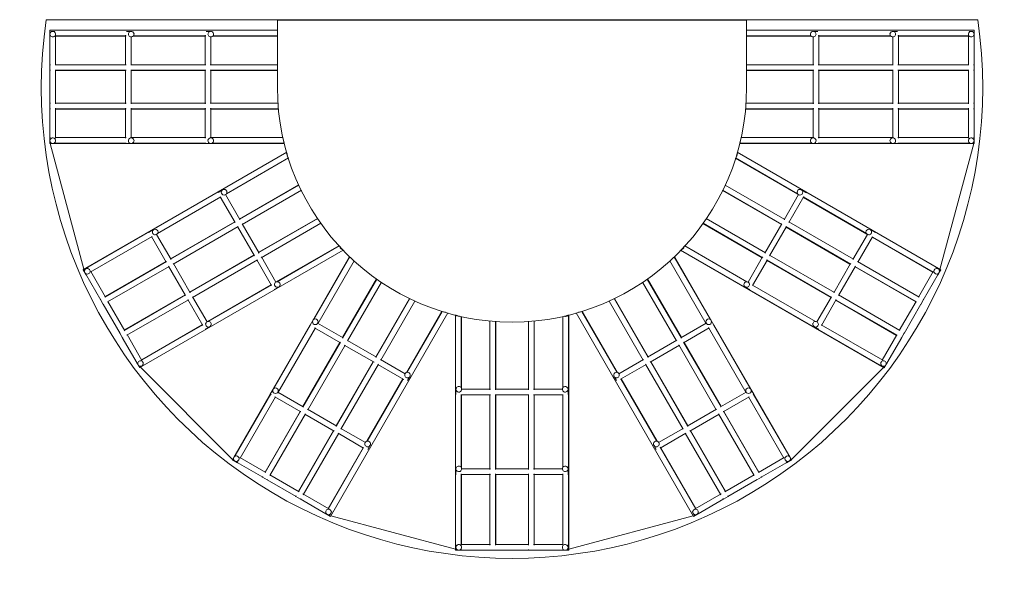
# Model space of a CAD drawing. Units: inches. Extents: x -22 to 22, y -22.1 to 3.
import ezdxf

# ---------------------------------------------------------------- set-up
doc = ezdxf.new("R2010")
doc.units = ezdxf.units.IN
doc.header["$MEASUREMENT"] = 0
doc.layers.add('A-EQPM', color=6, linetype='Continuous', lineweight=9)

# ---------------------------------------------------------------- blocks, each defined once
blk = doc.blocks.new('WD26')
at = {"layer": 'A-EQPM'}
for p, q in [((20.782, 3.019), (-20.782, 3.019)), ((10.467, 3), (-10.467, 3)), ((-10.467, 3), (-10.467, 0)), ((10.467, 0), (10.467, 3)), ((-10.467, 2.546), (-20.619, 2.546)), ((-20.619, 2.296), (-20.619, 2.546)), ((-20.619, 2.296), (-20.592, 2.296)), ((-20.619, 2.283), (-20.619, 2.288)), ((-20.614, 2.318), (-20.614, 0.99)), ((-20.578, 2.5), (-20.401, 2.5)), ((-20.387, 2.296), (-17.217, 2.296)), ((-20.365, 2.283), (-17.239, 2.283)), ((-20.364, 0.99), (-20.364, 2.318)), ((-17.239, 2.328), (-17.239, 0.99)), ((-17.202, 2.5), (-17.026, 2.5)), ((-16.989, 0.99), (-16.989, 2.25)), ((-16.904, 2.283), (-13.689, 2.283)), ((-16.895, 2.296), (-13.667, 2.296)), ((-13.689, 2.328), (-13.689, 0.99)), ((-13.651, 2.5), (-13.477, 2.5)), ((-13.441, 0.99), (-13.441, 2.25)), ((-13.356, 2.283), (-10.467, 2.283)), ((-13.347, 2.296), (-10.467, 2.296)), ((20.619, 2.546), (10.467, 2.546)), ((10.467, 2.296), (13.347, 2.296)), ((10.467, 2.283), (13.357, 2.283)), ((13.441, 2.25), (13.441, 0.99)), ((13.477, 2.5), (13.646, 2.5)), ((13.667, 2.296), (16.897, 2.296)), ((13.689, 0.99), (13.689, 2.328)), ((13.689, 2.283), (16.909, 2.283)), ((16.989, 2.25), (16.989, 0.99)), ((17.026, 2.5), (17.197, 2.5)), ((17.217, 2.296), (20.389, 2.296)), ((17.239, 0.99), (17.239, 2.328)), ((17.239, 2.283), (20.353, 2.283)), ((20.364, 2.328), (20.364, 0.99)), ((20.401, 2.5), (20.569, 2.5)), ((20.592, 2.296), (20.619, 2.296)), ((20.614, 0.99), (20.614, 2.328)), ((20.619, 2.546), (20.619, 2.296)), ((20.619, 2.288), (20.619, 2.283)), ((-20.592, 1.013), (-20.619, 1.013)), ((-20.619, 0.763), (-20.619, 1.013)), ((-17.217, 1.013), (-20.387, 1.013)), ((-13.667, 1.013), (-17.012, 1.013)), ((-10.467, 1.013), (-13.472, 1.013)), ((13.463, 1.013), (10.467, 1.013)), ((17.012, 1.013), (13.667, 1.013)), ((20.389, 1.013), (17.217, 1.013)), ((20.619, 1.013), (20.592, 1.013)), ((20.619, 1.013), (20.619, 0.763)), ((-20.619, 0.763), (-20.592, 0.763)), ((-20.619, 0.75), (-20.619, 0.754)), ((-20.614, 0.785), (-20.614, -0.726)), ((-20.387, 0.763), (-17.217, 0.763)), ((-20.366, 0.75), (-17.238, 0.75)), ((-20.364, -0.726), (-20.364, 0.785)), ((-17.239, 0.785), (-17.239, -0.734)), ((-17.012, 0.763), (-13.667, 0.763)), ((-16.991, 0.75), (-13.688, 0.75)), ((-16.989, -0.726), (-16.989, 0.785)), ((-13.689, 0.785), (-13.689, -0.726)), ((-13.472, 0.763), (-10.467, 0.763)), ((-13.442, 0.75), (-10.467, 0.75)), ((-13.441, -0.723), (-13.441, 0.785)), ((10.467, 0.763), (13.463, 0.763)), ((10.467, 0.75), (13.43, 0.75)), ((13.441, 0.785), (13.441, -0.726)), ((13.667, 0.763), (17.012, 0.763)), ((13.689, -0.726), (13.689, 0.785)), ((13.689, 0.75), (16.989, 0.75)), ((16.989, 0.785), (16.989, -0.726)), ((17.217, 0.763), (20.389, 0.763)), ((17.239, -0.726), (17.239, 0.785)), ((17.239, 0.75), (20.364, 0.75)), ((20.364, 0.785), (20.364, -0.726)), ((20.592, 0.763), (20.619, 0.763)), ((20.614, -0.723), (20.614, 0.785)), ((20.619, 0.754), (20.619, 0.75)), ((-20.592, -0.704), (-20.619, -0.704)), ((-20.619, -0.954), (-20.619, -0.704)), ((-17.217, -0.704), (-20.387, -0.704)), ((-13.667, -0.704), (-17.012, -0.704)), ((-10.43, -0.704), (-13.472, -0.704)), ((13.463, -0.704), (10.43, -0.704)), ((17.012, -0.704), (13.667, -0.704)), ((20.387, -0.704), (17.217, -0.704)), ((20.619, -0.704), (20.592, -0.704)), ((20.619, -0.704), (20.619, -0.954)), ((-20.619, -0.954), (-20.592, -0.954)), ((-20.619, -0.967), (-20.619, -0.962)), ((-20.614, -0.922), (-20.614, -2.26)), ((-20.387, -0.954), (-17.217, -0.954)), ((-20.364, -2.26), (-20.364, -0.922)), ((-20.364, -0.967), (-17.239, -0.967)), ((-17.239, -0.922), (-17.239, -2.26)), ((-17.012, -0.954), (-13.667, -0.954)), ((-16.989, -2.248), (-16.989, -0.922)), ((-16.989, -0.967), (-13.689, -0.967)), ((-13.689, -0.922), (-13.689, -2.26)), ((-13.472, -0.954), (-10.417, -0.954)), ((-13.441, -2.248), (-13.441, -0.922)), ((-13.441, -0.967), (-10.416, -0.967)), ((10.416, -0.967), (13.442, -0.967)), ((10.417, -0.954), (13.463, -0.954)), ((13.441, -0.922), (13.441, -2.248)), ((13.667, -0.954), (17.012, -0.954)), ((13.688, -0.967), (16.991, -0.967)), ((13.689, -2.26), (13.689, -0.922)), ((16.989, -0.922), (16.989, -2.248)), ((17.217, -0.954), (20.387, -0.954)), ((17.238, -0.967), (20.366, -0.967)), ((17.239, -2.26), (17.239, -0.922)), ((20.364, -0.922), (20.364, -2.26)), ((20.592, -0.954), (20.619, -0.954)), ((20.614, -2.26), (20.614, -0.922)), ((20.619, -0.962), (20.619, -0.967)), ((-20.592, -2.237), (-20.619, -2.237)), ((-20.619, -2.487), (-20.619, -2.237)), ((-20.619, -2.487), (-20.592, -2.487)), ((-20.619, -2.5), (-20.619, -2.496)), ((-20.614, -2.465), (-20.614, -2.5)), ((-20.364, -2.5), (-20.614, -2.5)), ((-20.599, -2.5), (-19.097, -8.105)), ((-17.217, -2.237), (-20.387, -2.237)), ((-20.387, -2.487), (-17.217, -2.487)), ((-20.364, -2.5), (-20.364, -2.465)), ((-20.364, -2.5), (-17.239, -2.5)), ((-17.239, -2.465), (-17.239, -2.5)), ((-16.989, -2.5), (-17.239, -2.5)), ((-13.667, -2.237), (-17.012, -2.237)), ((-16.987, -2.5), (-13.689, -2.5)), ((-16.942, -2.487), (-13.667, -2.487)), ((-13.689, -2.465), (-13.689, -2.5)), ((-13.445, -2.5), (-13.689, -2.5)), ((-10.222, -2.237), (-13.472, -2.237)), ((-13.436, -2.5), (-10.19, -2.5)), ((-13.393, -2.487), (-10.172, -2.487)), ((-10.19, -2.465), (-10.19, -2.5)), ((-10.153, -2.5), (-10.19, -2.5)), ((10.19, -2.5), (10.153, -2.5)), ((10.166, -2.487), (13.393, -2.487)), ((10.19, -2.5), (10.19, -2.465)), ((10.19, -2.5), (13.43, -2.5)), ((13.463, -2.237), (10.222, -2.237)), ((13.689, -2.5), (13.445, -2.5)), ((17.012, -2.237), (13.667, -2.237)), ((13.667, -2.487), (16.942, -2.487)), ((13.689, -2.5), (13.689, -2.465)), ((13.689, -2.5), (16.982, -2.5)), ((17.239, -2.5), (16.989, -2.5)), ((20.387, -2.237), (17.217, -2.237)), ((17.217, -2.487), (20.389, -2.487)), ((17.239, -2.5), (17.239, -2.465)), ((17.239, -2.5), (20.353, -2.5)), ((19.094, -8.117), (20.599, -2.5)), ((20.364, -2.465), (20.364, -2.5)), ((20.614, -2.5), (20.364, -2.5)), ((20.619, -2.237), (20.592, -2.237)), ((20.592, -2.487), (20.619, -2.487)), ((20.614, -2.5), (20.614, -2.465)), ((20.619, -2.237), (20.619, -2.487)), ((20.619, -2.496), (20.619, -2.5)), ((-10.049, -2.881), (-19.134, -8.126)), ((-10.046, -2.894), (-19.128, -8.137)), ((-10.078, -2.932), (-10.042, -2.911)), ((10.042, -2.911), (10.078, -2.932)), ((19.128, -8.137), (10.046, -2.894)), ((-12.745, -4.741), (-9.979, -3.144)), ((-9.993, -3.114), (-9.982, -3.132)), ((9.975, -3.156), (12.757, -4.763)), ((9.978, -3.143), (12.745, -4.741)), ((-9.512, -4.356), (-12.177, -5.895)), ((-9.517, -4.345), (-12.157, -5.869)), ((12.169, -5.89), (9.512, -4.356)), ((-13.109, -4.681), (-12.922, -4.574)), ((-12.14, -5.895), (-12.783, -4.782)), ((-12.044, -6.107), (-9.398, -4.579)), ((9.392, -4.59), (12.018, -6.107)), ((9.398, -4.579), (12.044, -6.107)), ((12.783, -4.782), (12.139, -5.898)), ((12.922, -4.574), (13.109, -4.681)), ((13.117, -4.701), (13.123, -4.69)), ((-15.818, -6.515), (-12.987, -4.881)), ((-13.017, -4.873), (-12.354, -6.023)), ((12.354, -6.021), (13.021, -4.867)), ((12.987, -4.881), (15.818, -6.515)), ((13, -4.903), (15.83, -6.537)), ((-12.345, -5.992), (-15.242, -7.665)), ((-12.37, -5.992), (-15.23, -7.643)), ((-11.279, -7.387), (-12.036, -6.077)), ((-8.665, -5.849), (-11.32, -7.382)), ((-8.672, -5.839), (-11.296, -7.354)), ((-11.186, -7.594), (-8.528, -6.059)), ((8.521, -6.07), (11.161, -7.594)), ((8.528, -6.059), (11.186, -7.594)), ((11.311, -7.377), (8.665, -5.849)), ((12.036, -6.077), (11.278, -7.388)), ((15.242, -7.665), (12.349, -5.995)), ((-16.198, -6.465), (-16.191, -6.477)), ((-16.183, -6.457), (-15.996, -6.348)), ((-15.212, -7.673), (-15.855, -6.558)), ((-15.117, -7.881), (-12.22, -6.209)), ((-12.251, -6.201), (-11.495, -7.509)), ((11.495, -7.509), (12.247, -6.207)), ((12.211, -6.203), (15.117, -7.881)), ((12.232, -6.23), (15.08, -7.875)), ((15.858, -6.553), (15.212, -7.673)), ((15.996, -6.348), (16.183, -6.457)), ((16.192, -6.474), (16.198, -6.465)), ((-18.817, -8.246), (-16.055, -6.652)), ((-16.09, -6.65), (-15.428, -7.798)), ((15.428, -7.798), (16.086, -6.658)), ((16.065, -6.658), (18.811, -8.243)), ((16.085, -6.684), (18.781, -8.24)), ((-16.611, -12.496), (-7.529, -7.253)), ((-7.721, -7.061), (-10.518, -8.675)), ((-7.712, -7.07), (-10.471, -8.663)), ((-7.542, -7.241), (-7.578, -7.262)), ((7.52, -7.262), (16.605, -12.507)), ((7.532, -7.255), (16.611, -12.496)), ((7.578, -7.262), (7.539, -7.239)), ((10.471, -8.663), (7.712, -7.07)), ((-15.42, -7.767), (-18.165, -9.352)), ((-15.444, -7.767), (-18.153, -9.331)), ((-14.353, -9.159), (-15.109, -7.851)), ((-11.487, -7.479), (-14.384, -9.151)), ((-11.513, -7.479), (-14.371, -9.129)), ((-14.259, -9.368), (-11.362, -7.695)), ((-11.392, -7.687), (-10.729, -8.837)), ((-10.533, -8.679), (-11.183, -7.553)), ((-7.26, -7.575), (-8.885, -10.39)), ((-7.233, -7.553), (-8.848, -10.351)), ((-8.669, -10.541), (-7.048, -7.734)), ((-7.26, -7.575), (-7.242, -7.543)), ((-7.26, -7.575), (-7.231, -7.592)), ((7.048, -7.734), (8.667, -10.537)), ((7.225, -7.595), (7.26, -7.575)), ((8.851, -10.355), (7.233, -7.553)), ((7.242, -7.543), (7.26, -7.575)), ((8.885, -10.39), (7.261, -7.576)), ((11.183, -7.553), (10.533, -8.679)), ((10.729, -8.837), (11.393, -7.686)), ((11.362, -7.695), (14.259, -9.368)), ((11.386, -7.724), (14.234, -9.368)), ((14.384, -9.151), (11.487, -7.479)), ((15.109, -7.851), (14.353, -9.159)), ((18.165, -9.352), (15.42, -7.767)), ((-19.126, -8.141), (-19.134, -8.126)), ((-19.003, -8.354), (-19.128, -8.137)), ((-19.106, -8.144), (-19.04, -8.106)), ((-19.032, -8.101), (-18.918, -8.036)), ((-19.015, -8.335), (-18.35, -9.486)), ((-18.135, -9.359), (-18.795, -8.216)), ((-18.04, -9.569), (-15.295, -7.984)), ((-15.325, -7.976), (-14.57, -9.284)), ((14.57, -9.284), (15.325, -7.976)), ((15.295, -7.984), (18.04, -9.569)), ((15.307, -8.005), (18.014, -9.568)), ((18.795, -8.216), (18.134, -9.36)), ((18.351, -9.485), (19.015, -8.335)), ((18.918, -8.036), (19.106, -8.144)), ((18.99, -8.347), (19.003, -8.354)), ((19.044, -8.283), (19.003, -8.354)), ((19.128, -8.137), (19.049, -8.274)), ((-19.003, -8.354), (-18.994, -8.349)), ((-6.045, -8.537), (-7.558, -11.158)), ((-6.035, -8.544), (-7.558, -11.183)), ((-7.338, -11.302), (-5.825, -8.681)), ((5.825, -8.681), (7.341, -11.308)), ((7.558, -11.183), (6.035, -8.544)), ((7.557, -11.157), (6.045, -8.537)), ((-10.746, -8.807), (-13.576, -10.441)), ((-10.72, -8.807), (-13.551, -10.441)), ((-10.422, -8.904), (-10.609, -9.012)), ((10.609, -9.012), (10.422, -8.904)), ((13.544, -10.437), (10.731, -8.813)), ((-18.35, -9.459), (-18.361, -9.465)), ((-18.236, -9.682), (-18.361, -9.465)), ((-17.274, -10.85), (-18.029, -9.542)), ((-14.562, -9.254), (-17.31, -10.841)), ((-14.587, -9.254), (-17.294, -10.817)), ((-17.182, -11.055), (-14.437, -9.47)), ((-14.467, -9.462), (-13.799, -10.619)), ((-13.604, -10.457), (-14.251, -9.337)), ((-4.567, -9.41), (-6.071, -12.015)), ((-4.553, -9.411), (-6.071, -12.041)), ((-5.855, -12.166), (-4.33, -9.525)), ((4.33, -9.525), (5.855, -12.166)), ((6.071, -12.041), (4.553, -9.411)), ((6.072, -12.016), (4.567, -9.41)), ((14.251, -9.337), (13.604, -10.457)), ((13.803, -10.612), (14.467, -9.462)), ((14.437, -9.47), (17.182, -11.055)), ((14.45, -9.492), (17.157, -11.056)), ((17.307, -10.839), (14.562, -9.254)), ((18.029, -9.542), (17.276, -10.847)), ((17.493, -10.972), (18.248, -9.663)), ((18.361, -9.465), (18.236, -9.682)), ((18.361, -9.465), (18.343, -9.455)), ((-18.243, -9.673), (-17.489, -10.977)), ((-18.236, -9.682), (-18.224, -9.675)), ((-8.104, -19.129), (-2.865, -10.054)), ((-3.127, -9.983), (-4.701, -12.71)), ((-3.115, -9.987), (-4.685, -12.707)), ((2.865, -10.054), (8.104, -19.129)), ((4.685, -12.707), (3.115, -9.987)), ((4.701, -12.71), (3.127, -9.983)), ((18.224, -9.675), (18.236, -9.682)), ((-9.01, -10.605), (-8.885, -10.39)), ((-7.527, -11.174), (-8.673, -10.513)), ((-2.517, -10.147), (-2.517, -20.634)), ((-2.5, -10.194), (-2.5, -10.152)), ((-2.267, -13.399), (-2.267, -10.214)), ((-2.254, -13.429), (-2.254, -10.217)), ((-0.983, -10.415), (-0.983, -13.484)), ((-0.733, -13.484), (-0.733, -10.428)), ((-0.721, -13.463), (-0.721, -10.429)), ((0.733, -10.428), (0.733, -13.484)), ((0.983, -13.484), (0.983, -10.415)), ((0.996, -13.462), (0.996, -10.415)), ((2.267, -10.214), (2.267, -13.408)), ((2.5, -10.152), (2.5, -10.194)), ((2.517, -20.634), (2.517, -10.147)), ((2.529, -20.634), (2.529, -10.143)), ((8.66, -10.52), (7.527, -11.174)), ((8.888, -10.394), (9.01, -10.605)), ((-17.489, -10.944), (-17.503, -10.952)), ((-17.378, -11.168), (-17.503, -10.952)), ((-13.795, -10.582), (-16.54, -12.167)), ((-13.821, -10.582), (-16.521, -12.141)), ((-13.496, -10.678), (-13.683, -10.787)), ((-13.481, -10.67), (-13.481, -10.67)), ((-9.01, -10.605), (-10.655, -13.455)), ((-8.988, -10.593), (-10.622, -13.423)), ((-10.443, -13.614), (-8.773, -10.721)), ((-9.01, -10.605), (-8.988, -10.617)), ((-8.809, -10.721), (-7.651, -11.389)), ((7.651, -11.389), (8.803, -10.724)), ((8.767, -10.711), (10.443, -13.614)), ((10.625, -13.428), (8.983, -10.584)), ((8.983, -10.621), (9.01, -10.605)), ((10.655, -13.455), (9.01, -10.605)), ((13.683, -10.787), (13.496, -10.678)), ((16.54, -12.167), (13.795, -10.582)), ((17.503, -10.952), (17.378, -11.168)), ((17.503, -10.952), (17.484, -10.941)), ((-17.39, -11.15), (-16.729, -12.294)), ((-17.378, -11.168), (-17.359, -11.158)), ((-16.509, -12.175), (-17.173, -11.025)), ((-7.659, -11.359), (-9.332, -14.256)), ((-7.681, -11.371), (-9.332, -14.231)), ((-6.041, -12.033), (-7.338, -11.283)), ((7.349, -11.277), (6.041, -12.033)), ((9.329, -14.251), (7.659, -11.359)), ((9.332, -14.23), (7.681, -11.371)), ((17.168, -11.034), (16.515, -12.165)), ((16.729, -12.294), (17.39, -11.15)), ((17.359, -11.158), (17.378, -11.168)), ((-9.115, -14.381), (-7.446, -11.489)), ((-7.482, -11.487), (-6.155, -12.254)), ((6.165, -12.247), (7.473, -11.492)), ((7.443, -11.484), (9.115, -14.381)), ((-16.718, -12.269), (-16.736, -12.28)), ((-16.611, -12.496), (-16.736, -12.28)), ((-6.173, -12.217), (-7.845, -15.114)), ((-6.195, -12.23), (-7.845, -15.088)), ((-4.768, -12.767), (-5.868, -12.133)), ((5.863, -12.135), (4.768, -12.767)), ((7.845, -15.114), (6.173, -12.217)), ((7.846, -15.09), (6.195, -12.23)), ((16.736, -12.28), (16.611, -12.496)), ((16.736, -12.28), (16.718, -12.269)), ((-16.418, -12.366), (-16.606, -12.474)), ((-16.577, -12.477), (-12.468, -16.586)), ((-7.633, -15.245), (-5.956, -12.342)), ((-5.987, -12.35), (-4.827, -13.02)), ((4.837, -13.014), (5.987, -12.35)), ((5.956, -12.342), (7.633, -15.245)), ((12.466, -16.588), (16.568, -12.486)), ((16.606, -12.474), (16.418, -12.366)), ((16.613, -12.493), (16.605, -12.507)), ((-4.867, -12.997), (-6.471, -15.776)), ((-4.849, -12.991), (-6.457, -15.776)), ((-4.576, -12.926), (-4.661, -13.074)), ((4.661, -13.074), (4.574, -12.922)), ((6.457, -15.776), (4.849, -12.991)), ((6.472, -15.776), (4.867, -12.997)), ((-10.785, -13.68), (-10.66, -13.463)), ((-9.311, -14.242), (-10.447, -13.586)), ((-2.5, -13.693), (-2.5, -13.478)), ((-0.961, -13.462), (-2.254, -13.462)), ((0.755, -13.462), (-0.755, -13.462)), ((2.254, -13.462), (0.961, -13.462)), ((2.5, -13.478), (2.5, -13.693)), ((10.447, -13.586), (9.296, -14.251)), ((10.66, -13.463), (10.785, -13.68)), ((-10.763, -13.667), (-12.347, -16.412)), ((-10.785, -13.68), (-12.347, -16.386)), ((-12.131, -16.537), (-10.546, -13.792)), ((-10.785, -13.68), (-10.746, -13.702)), ((-10.577, -13.8), (-9.419, -14.468)), ((-2.289, -13.71), (-0.961, -13.71)), ((-2.267, -16.947), (-2.267, -13.687)), ((-2.254, -16.995), (-2.254, -13.71)), ((-0.983, -13.687), (-0.983, -17.036)), ((-0.755, -13.71), (0.755, -13.71)), ((-0.733, -17.036), (-0.733, -13.687)), ((-0.721, -17.012), (-0.721, -13.71)), ((0.733, -13.687), (0.733, -17.036)), ((0.961, -13.71), (2.289, -13.71)), ((0.983, -17.036), (0.983, -13.687)), ((0.996, -17.01), (0.996, -13.708)), ((2.267, -13.687), (2.267, -16.947)), ((9.426, -14.464), (10.577, -13.8)), ((10.546, -13.792), (12.131, -16.537)), ((10.754, -13.697), (10.785, -13.68)), ((12.344, -16.406), (10.763, -13.667)), ((12.347, -16.386), (10.785, -13.68)), ((-9.458, -14.449), (-11.02, -17.154)), ((-9.435, -14.433), (-11.019, -17.178)), ((-7.815, -15.106), (-9.124, -14.35)), ((9.124, -14.35), (7.815, -15.106)), ((11.019, -17.178), (9.435, -14.433)), ((11.019, -17.153), (9.458, -14.449)), ((-10.803, -17.303), (-9.213, -14.549)), ((-9.239, -14.572), (-7.94, -15.322)), ((7.94, -15.322), (9.249, -14.567)), ((9.213, -14.549), (10.801, -17.301)), ((-7.97, -15.305), (-9.533, -18.011)), ((-7.948, -15.292), (-9.529, -18.03)), ((-6.542, -15.84), (-7.631, -15.212)), ((7.637, -15.208), (6.543, -15.84)), ((9.533, -18.037), (7.948, -15.292)), ((9.533, -18.012), (7.97, -15.305)), ((-9.317, -18.163), (-7.732, -15.417)), ((-7.762, -15.425), (-6.621, -16.084)), ((6.615, -16.087), (7.763, -15.424)), ((7.732, -15.417), (9.317, -18.163)), ((-6.621, -16.06), (-8.205, -18.803)), ((-6.644, -16.074), (-8.205, -18.778)), ((-6.355, -16.007), (-6.436, -16.148)), ((6.436, -16.148), (6.355, -16.007)), ((8.199, -18.793), (6.615, -16.05)), ((8.205, -18.778), (6.642, -16.071)), ((-12.46, -16.615), (-12.474, -16.606)), ((-12.472, -16.603), (-12.347, -16.386)), ((-12.472, -16.603), (-12.432, -16.626)), ((-12.45, -16.59), (-12.464, -16.613)), ((-12.247, -16.738), (-12.464, -16.613)), ((-12.313, -16.406), (-12.347, -16.386)), ((-10.989, -17.17), (-12.139, -16.506)), ((12.139, -16.506), (10.991, -17.169)), ((12.464, -16.613), (12.247, -16.738)), ((12.347, -16.386), (12.318, -16.403)), ((12.347, -16.386), (12.472, -16.603)), ((12.442, -16.62), (12.472, -16.603)), ((12.464, -16.613), (12.45, -16.59)), ((12.474, -16.606), (12.46, -16.615)), ((-12.264, -16.723), (-11.114, -17.387)), ((-12.247, -16.738), (-12.228, -16.704)), ((-2.5, -17.243), (-2.5, -17.027)), ((-0.953, -17.01), (-2.245, -17.01)), ((0.756, -17.01), (-0.756, -17.01)), ((2.254, -17.01), (0.961, -17.01)), ((2.5, -17.027), (2.5, -17.243)), ((11.114, -17.387), (12.264, -16.723)), ((12.228, -16.704), (12.247, -16.738)), ((-11.143, -17.367), (-11.146, -17.373)), ((-11.132, -17.382), (-11.146, -17.373)), ((-11.122, -17.356), (-11.135, -17.379)), ((-10.919, -17.504), (-11.135, -17.379)), ((-10.925, -17.496), (-9.627, -18.245)), ((-10.919, -17.504), (-10.906, -17.481)), ((-9.499, -18.03), (-10.811, -17.273)), ((-2.5, -17.26), (-2.496, -17.26)), ((-2.281, -17.26), (-0.961, -17.26)), ((-2.267, -20.407), (-2.267, -17.235)), ((-2.254, -20.385), (-2.254, -17.26)), ((-0.983, -17.235), (-0.983, -20.418)), ((-0.756, -17.26), (0.756, -17.26)), ((-0.733, -20.418), (-0.733, -17.235)), ((-0.721, -20.387), (-0.721, -17.26)), ((0.733, -17.235), (0.733, -20.418)), ((0.961, -17.26), (2.289, -17.26)), ((0.983, -20.418), (0.983, -17.235)), ((0.996, -20.385), (0.996, -17.259)), ((2.267, -17.235), (2.267, -20.418)), ((2.49, -17.26), (2.5, -17.26)), ((10.812, -17.272), (9.502, -18.029)), ((9.628, -18.245), (10.936, -17.489)), ((10.906, -17.481), (10.919, -17.504)), ((11.135, -17.379), (10.919, -17.504)), ((11.135, -17.379), (11.122, -17.356)), ((11.146, -17.373), (11.132, -17.382)), ((11.146, -17.373), (11.143, -17.367)), ((-9.645, -18.24), (-9.66, -18.231)), ((-9.636, -18.215), (-9.649, -18.238)), ((-9.432, -18.363), (-9.649, -18.238)), ((-9.455, -18.345), (-8.299, -19.012)), ((-9.432, -18.363), (-9.419, -18.339)), ((-8.174, -18.795), (-9.327, -18.13)), ((9.325, -18.131), (8.178, -18.793)), ((8.301, -19.011), (9.449, -18.348)), ((9.413, -18.329), (9.432, -18.363)), ((9.649, -18.238), (9.432, -18.363)), ((9.649, -18.238), (9.636, -18.215)), ((9.66, -18.231), (9.645, -18.24)), ((-8.317, -19.007), (-8.332, -18.998)), ((-8.308, -18.981), (-8.321, -19.004)), ((-8.104, -19.129), (-8.321, -19.004)), ((-8.035, -18.918), (-8.124, -19.071)), ((-8.088, -19.101), (-2.517, -20.594)), ((2.529, -20.591), (8.088, -19.101)), ((8.124, -19.071), (8.035, -18.918)), ((8.321, -19.004), (8.104, -19.129)), ((8.321, -19.004), (8.314, -18.992)), ((8.332, -18.998), (8.317, -19.007)), ((8.332, -18.998), (8.328, -18.992)), ((-2.267, -20.634), (-2.517, -20.634)), ((-2.5, -20.618), (-2.5, -20.402)), ((-0.961, -20.385), (-2.289, -20.385)), ((-2.289, -20.635), (-0.953, -20.635)), ((-2.267, -20.634), (-2.267, -20.613)), ((-0.983, -20.616), (-0.983, -20.634)), ((-0.733, -20.634), (-0.983, -20.634)), ((0.756, -20.385), (-0.756, -20.385)), ((-0.756, -20.635), (0.756, -20.635)), ((-0.733, -20.634), (-0.733, -20.616)), ((0.733, -20.613), (0.733, -20.634)), ((0.983, -20.634), (0.733, -20.634)), ((2.289, -20.385), (0.961, -20.385)), ((0.961, -20.635), (2.289, -20.635)), ((0.983, -20.634), (0.983, -20.616)), ((2.267, -20.613), (2.267, -20.634)), ((2.454, -20.634), (2.267, -20.634)), ((2.517, -20.634), (2.454, -20.634)), ((2.5, -20.402), (2.5, -20.618)), ((2.529, -20.634), (2.525, -20.634))]:
    blk.add_line(p, q, dxfattribs=at)
for centre, radius, start, end in [((0, 0), 21, 171.7336, 8.2664), ((-20.489, 2.375), 0.125, 120, 300), ((-20.489, 2.375), 0.125, 300, 120), ((-16.989, 2.375), 0.125, 120, 300), ((-16.989, 2.375), 0.125, 300, 120), ((-13.44, 2.375), 0.125, 120, 300), ((-13.44, 2.375), 0.125, 300, 120), ((13.44, 2.375), 0.125, 60, 240), ((13.44, 2.375), 0.125, 240, 60), ((16.989, 2.375), 0.125, 60, 240), ((16.989, 2.375), 0.125, 240, 60), ((20.489, 2.375), 0.125, 60, 240), ((20.489, 2.375), 0.125, 240, 60), ((0, 0), 10.467, 180, 360), ((-20.489, -2.375), 0.125, 60, 240), ((-20.489, -2.375), 0.125, 240, 60), ((-16.989, -2.375), 0.125, 60, 240), ((-16.989, -2.375), 0.125, 240, 60), ((-13.44, -2.375), 0.125, 60, 240), ((-13.44, -2.375), 0.125, 240, 60), ((-10.065, -2.375), 0.125, 173.506, 215.4516), ((10.065, -2.375), 0.125, 324.4095, 6.494), ((13.44, -2.375), 0.125, 120, 300), ((13.44, -2.375), 0.125, 300, 120), ((16.989, -2.375), 0.125, 120, 300), ((16.989, -2.375), 0.125, 300, 120), ((20.489, -2.375), 0.125, 120, 300), ((20.489, -2.375), 0.125, 300, 120), ((-9.923, -2.987), 0.125, 154.7676, 202.5793), ((-9.923, -2.987), 0.125, 207.3264, 235.2324), ((9.923, -2.987), 0.125, 304.7676, 332.6736), ((9.923, -2.987), 0.125, 337.7646, 19.9704), ((-12.846, -4.674), 0.125, 90, 270), ((-12.846, -4.674), 0.125, 42.8924, 90), ((-12.846, -4.674), 0.125, 270, 37.7646), ((12.846, -4.674), 0.125, 90, 270), ((12.846, -4.674), 0.125, 342.1694, 90), ((12.846, -4.674), 0.125, 270, 337.7646), ((-15.919, -6.448), 0.125, 90, 200.6838), ((-15.919, -6.448), 0.125, 202.2354, 270), ((-15.919, -6.448), 0.125, 270, 90), ((15.919, -6.448), 0.125, 90, 270), ((15.919, -6.448), 0.125, 339.3162, 90), ((15.919, -6.448), 0.125, 270, 337.7646), ((-7.548, -7.1), 0.125, 184.7676, 265.2324), ((7.548, -7.1), 0.125, 274.7676, 355.2324), ((-7.09, -7.529), 0.125, 207.1055, 246.494), ((7.09, -7.529), 0.125, 293.506, 336.494), ((-18.95, -8.198), 0.125, 90, 270), ((-18.95, -8.198), 0.125, 38.3469, 90), ((-18.95, -8.198), 0.125, 270, 38.1112), ((18.95, -8.198), 0.125, 90, 270), ((18.95, -8.198), 0.125, 270, 90), ((-10.471, -8.788), 0.125, 150, 330), ((-10.471, -8.788), 0.125, 330, 150), ((10.471, -8.788), 0.125, 160.6316, 210), ((10.471, -8.788), 0.125, 30, 157.7646), ((10.471, -8.788), 0.125, 322.2354, 30), ((10.471, -8.788), 0.125, 210, 316.2917), ((-2.976, -9.904), 0.125, 233.506, 276.494), ((2.976, -9.904), 0.125, 263.506, 304.6589), ((-13.544, -10.562), 0.125, 150, 330), ((-13.544, -10.562), 0.125, 330, 150), ((-8.777, -10.452), 0.125, 0, 180), ((-8.777, -10.452), 0.125, 180, 0), ((-2.375, -10.087), 0.125, 214.7676, 295.2324), ((2.375, -10.087), 0.125, 244.7676, 273.4877), ((2.375, -10.087), 0.125, 277.7646, 325.2324), ((8.777, -10.452), 0.125, 0, 180), ((8.777, -10.452), 0.125, 180, 360), ((13.544, -10.562), 0.125, 157.7646, 210), ((13.544, -10.562), 0.125, 30, 155.8526), ((13.544, -10.562), 0.125, 325.3492, 30), ((13.544, -10.562), 0.125, 210, 322.2354), ((-16.575, -12.312), 0.125, 150, 218.0634), ((-16.575, -12.312), 0.125, 24.1142, 150), ((-16.575, -12.312), 0.125, 330, 22.5823), ((16.575, -12.312), 0.125, 157.7646, 210), ((16.575, -12.312), 0.125, 30, 155.8858), ((16.575, -12.312), 0.125, 321.9366, 30), ((-16.575, -12.312), 0.125, 221.272, 330), ((-4.663, -12.827), 0.125, 120, 300), ((-4.663, -12.827), 0.125, 300, 120), ((4.663, -12.827), 0.125, 60, 240), ((4.663, -12.827), 0.125, 240, 60), ((16.575, -12.312), 0.125, 210, 318.728), ((-10.551, -13.525), 0.125, 0, 180), ((-10.551, -13.525), 0.125, 180, 0), ((-2.375, -13.462), 0.125, 150, 330), ((-2.375, -13.462), 0.125, 330, 150), ((2.375, -13.462), 0.125, 30, 210), ((2.375, -13.462), 0.125, 210, 273.4877), ((2.375, -13.462), 0.125, 277.7646, 30), ((10.551, -13.525), 0.125, 0, 180), ((10.551, -13.525), 0.125, 180, 0), ((-6.438, -15.9), 0.125, 120, 300), ((-6.438, -15.9), 0.125, 300, 120), ((6.438, -15.9), 0.125, 60, 240), ((6.438, -15.9), 0.125, 240, 60), ((-12.301, -16.556), 0.125, 0, 180), ((-12.301, -16.556), 0.125, 180, 0), ((12.301, -16.556), 0.125, 0, 180), ((12.301, -16.556), 0.125, 180, 0), ((-2.375, -17.01), 0.125, 150, 262.2354), ((-2.375, -17.01), 0.125, 330, 150), ((-2.375, -17.01), 0.125, 263.89, 330), ((2.375, -17.01), 0.125, 30, 210), ((2.375, -17.01), 0.125, 210, 273.4877), ((2.375, -17.01), 0.125, 277.7646, 30), ((-8.188, -18.931), 0.125, 120, 300), ((-8.188, -18.931), 0.125, 300, 120), ((8.188, -18.931), 0.125, 60, 240), ((8.188, -18.931), 0.125, 240, 60), ((-2.375, -20.51), 0.125, 150, 330), ((-2.375, -20.51), 0.125, 330, 150), ((2.375, -20.51), 0.125, 86.5123, 210), ((2.375, -20.51), 0.125, 210, 30), ((2.375, -20.51), 0.125, 30, 82.5823)]:
    blk.add_arc(centre, radius, start, end, dxfattribs=at)

msp = doc.modelspace()

# ---------------------------------------------------------------- block references
msp.add_blockref('WD26', (0, 0))

doc.saveas('drawing.dxf')
